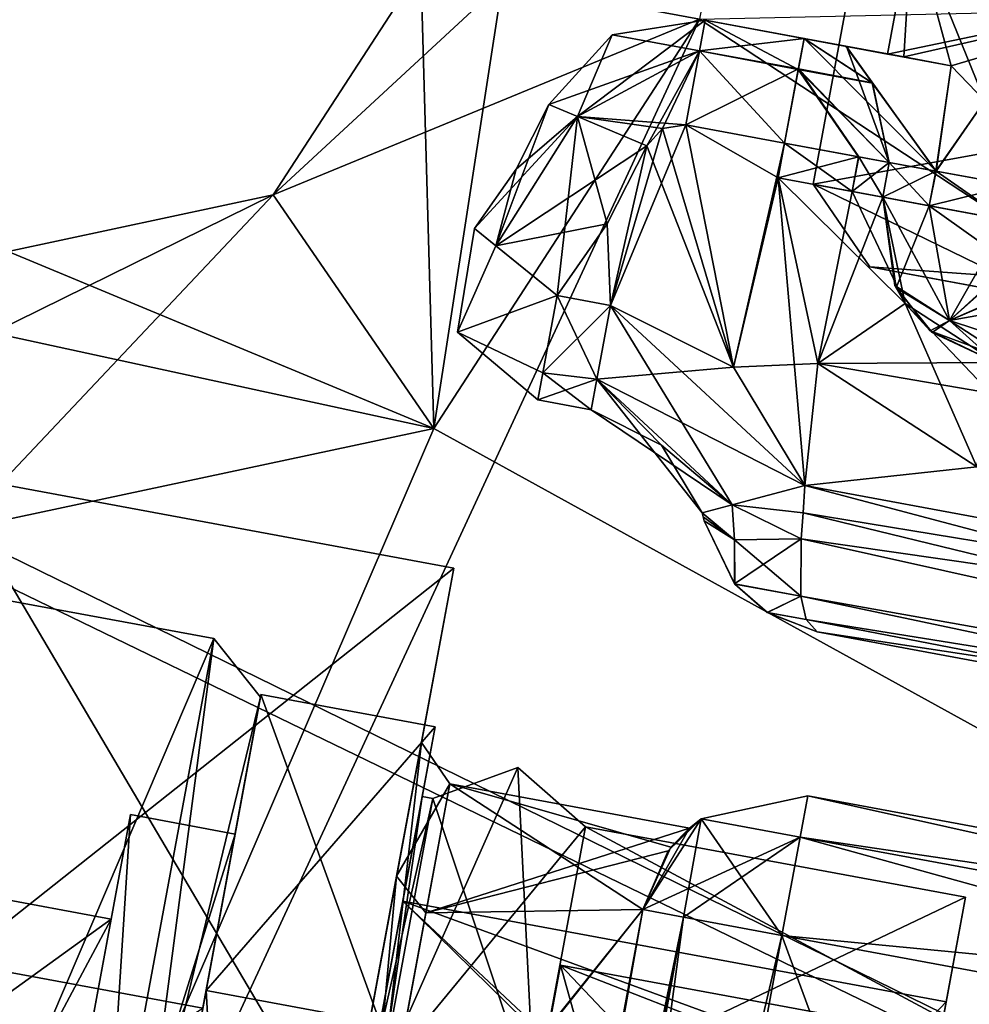
# Model space of a CAD drawing. Units: inches. Extents: x 243 to 586, y -941 to -333.
# Drawn here: x 351 to 365, y -414 to -400 of the extents above; entities that cross this region are included whole.
import ezdxf

# ---------------------------------------------------------------- set-up
doc = ezdxf.new("R2010")
doc.units = ezdxf.units.IN
doc.header["$MEASUREMENT"] = 0
doc.layers.add('57', color=7, linetype='Continuous')

msp = doc.modelspace()

# ---------------------------------------------------------------- linework, layer by layer
at = {"layer": '57', "linetype": 'Continuous'}
for points in [[(361.683, -395.059, 466.663), (360.772, -399.975, 466.663), (434.779, -448.58, 466.663), (361.683, -395.059, 466.663)], [(385.281, -399.431, 466.663), (361.683, -395.059, 466.663), (387.404, -409.756, 466.663), (385.281, -399.431, 466.663)], [(387.404, -409.756, 466.663), (361.683, -395.059, 466.663), (391.184, -413.566, 466.663), (387.404, -409.756, 466.663)], [(391.184, -413.566, 466.663), (361.683, -395.059, 466.663), (434.779, -448.58, 466.663), (391.184, -413.566, 466.663)], [(364.232, -397.769, 446.663), (363.067, -398.57, 446.663), (372.899, -400.392, 456.663), (364.232, -397.769, 446.663)], [(373.082, -399.408, 455.663), (364.232, -397.769, 446.663), (372.899, -400.392, 456.663), (373.082, -399.408, 455.663)], [(362.374, -402.306, 446.663), (372.207, -404.128, 456.663), (363.067, -398.57, 446.663), (362.374, -402.306, 446.663)], [(362.374, -402.306, 446.663), (363.067, -398.57, 446.663), (372.899, -400.392, 436.663), (362.374, -402.306, 446.663)], [(363.067, -398.57, 446.663), (372.207, -404.128, 456.663), (372.899, -400.392, 456.663), (363.067, -398.57, 446.663)], [(363.067, -398.57, 446.663), (373.082, -399.408, 437.663), (372.899, -400.392, 436.663), (363.067, -398.57, 446.663)], [(363.773, -398.599, 446.663), (368.334, -399.444, 454.711), (363.427, -400.467, 446.663), (363.773, -398.599, 446.663)], [(363.773, -398.599, 446.663), (363.427, -400.467, 446.663), (363.654, -400.509, 444.603), (363.773, -398.599, 446.663)], [(364.324, -400.633, 442.645), (363.773, -398.599, 446.663), (363.654, -400.509, 444.603), (364.324, -400.633, 442.645)], [(364.798, -401.127, 441.647), (363.773, -398.599, 446.663), (364.324, -400.633, 442.645), (364.798, -401.127, 441.647)], [(363.773, -398.599, 446.663), (364.798, -401.127, 441.647), (368.344, -399.446, 438.61), (363.773, -398.599, 446.663)], [(356.839, -399.247, 462.663), (356.839, -399.247, 430.663), (354.755, -402.456, 430.663), (356.839, -399.247, 462.663)], [(356.839, -399.247, 462.663), (354.755, -402.456, 430.663), (354.755, -402.456, 462.663), (356.839, -399.247, 462.663)], [(354.755, -402.456, 430.663), (356.839, -399.247, 430.663), (357.021, -405.752, 426.663), (354.755, -402.456, 430.663)], [(356.839, -399.247, 462.663), (354.755, -402.456, 462.663), (357.991, -399.46, 465.491), (356.839, -399.247, 462.663)], [(357.021, -405.752, 426.663), (356.839, -399.247, 430.663), (357.991, -399.46, 427.835), (357.021, -405.752, 426.663)], [(342.978, -438.376, 426.663), (385.281, -399.431, 426.663), (387.511, -409.914, 426.663), (342.978, -438.376, 426.663)], [(385.281, -399.431, 426.663), (342.978, -438.376, 426.663), (360.772, -399.975, 426.663), (385.281, -399.431, 426.663)], [(354.755, -402.456, 462.663), (360.772, -399.975, 466.663), (357.991, -399.46, 465.491), (354.755, -402.456, 462.663)], [(360.772, -399.975, 426.663), (357.021, -405.752, 426.663), (357.991, -399.46, 427.835), (360.772, -399.975, 426.663)], [(363.427, -400.467, 446.663), (368.334, -399.444, 454.711), (363.654, -400.509, 448.723), (363.427, -400.467, 446.663)], [(368.334, -399.444, 454.711), (364.324, -400.633, 450.681), (363.654, -400.509, 448.723), (368.334, -399.444, 454.711)], [(364.799, -401.128, 451.679), (364.324, -400.633, 450.681), (368.334, -399.444, 454.711), (364.799, -401.128, 451.679)], [(360.772, -399.975, 426.663), (342.978, -438.376, 426.663), (357.021, -405.752, 426.663), (360.772, -399.975, 426.663)], [(354.755, -402.456, 462.663), (357.021, -405.752, 466.663), (360.772, -399.975, 466.663), (354.755, -402.456, 462.663)], [(360.772, -399.975, 466.663), (357.021, -405.752, 466.663), (434.779, -448.58, 466.663), (360.772, -399.975, 466.663)], [(360.853, -399.99, 430.363), (359.541, -400.196, 430.363), (359.051, -401.349, 429.302), (360.853, -399.99, 430.363)], [(360.853, -399.99, 430.363), (359.051, -401.349, 429.302), (360.773, -400.422, 429.302), (360.853, -399.99, 430.363)], [(360.853, -399.99, 430.363), (360.853, -399.99, 462.963), (359.541, -400.196, 462.963), (360.853, -399.99, 430.363)], [(359.541, -400.196, 430.363), (360.853, -399.99, 430.363), (359.541, -400.196, 462.963), (359.541, -400.196, 430.363)], [(359.541, -400.196, 462.963), (360.853, -399.99, 462.963), (360.773, -400.422, 464.024), (359.541, -400.196, 462.963)], [(360.773, -400.422, 464.024), (360.853, -399.99, 462.963), (362.166, -400.685, 464.028), (360.773, -400.422, 464.024)], [(362.247, -400.249, 430.363), (360.853, -399.99, 430.363), (360.773, -400.422, 429.302), (362.247, -400.249, 430.363)], [(360.853, -399.99, 430.363), (362.247, -400.249, 430.363), (362.247, -400.249, 440.175), (360.853, -399.99, 430.363)], [(360.853, -399.99, 462.963), (360.853, -399.99, 430.363), (362.247, -400.249, 462.963), (360.853, -399.99, 462.963)], [(362.247, -400.249, 462.963), (360.853, -399.99, 430.363), (362.247, -400.249, 453.151), (362.247, -400.249, 462.963)], [(362.247, -400.249, 453.151), (360.853, -399.99, 430.363), (362.845, -400.359, 451.517), (362.247, -400.249, 453.151)], [(362.845, -400.359, 451.517), (360.853, -399.99, 430.363), (362.247, -400.249, 440.175), (362.845, -400.359, 451.517)], [(360.853, -399.99, 462.963), (362.247, -400.249, 462.963), (362.166, -400.685, 464.028), (360.853, -399.99, 462.963)], [(358.647, -401.178, 462.963), (358.647, -401.178, 430.363), (359.541, -400.196, 430.363), (358.647, -401.178, 462.963)], [(358.647, -401.178, 462.963), (359.541, -400.196, 430.363), (359.541, -400.196, 462.963), (358.647, -401.178, 462.963)], [(358.647, -401.178, 462.963), (359.541, -400.196, 462.963), (360.773, -400.422, 464.024), (358.647, -401.178, 462.963)], [(359.541, -400.196, 430.363), (358.647, -401.178, 430.363), (359.051, -401.349, 429.302), (359.541, -400.196, 430.363)], [(362.247, -400.249, 430.363), (360.773, -400.422, 429.302), (362.168, -400.676, 429.307), (362.247, -400.249, 430.363)], [(362.166, -400.685, 464.028), (362.247, -400.249, 462.963), (363.213, -400.879, 462.963), (362.166, -400.685, 464.028)], [(363.21, -400.874, 430.363), (362.247, -400.249, 430.363), (362.168, -400.676, 429.307), (363.21, -400.874, 430.363)], [(363.427, -400.467, 446.663), (363.654, -400.509, 448.723), (362.247, -400.249, 440.175), (363.427, -400.467, 446.663)], [(363.654, -400.509, 444.603), (363.427, -400.467, 446.663), (362.247, -400.249, 440.175), (363.654, -400.509, 444.603)], [(363.654, -400.509, 448.723), (362.845, -400.359, 451.517), (362.247, -400.249, 440.175), (363.654, -400.509, 448.723)], [(362.837, -400.358, 441.8), (363.654, -400.509, 444.603), (362.247, -400.249, 440.175), (362.837, -400.358, 441.8)], [(362.247, -400.249, 453.151), (362.845, -400.359, 451.517), (363.21, -400.874, 453.151), (362.247, -400.249, 453.151)], [(362.247, -400.249, 462.963), (362.247, -400.249, 453.151), (363.21, -400.874, 453.151), (362.247, -400.249, 462.963)], [(363.213, -400.879, 462.963), (362.247, -400.249, 462.963), (363.21, -400.874, 453.151), (363.213, -400.879, 462.963)], [(362.247, -400.249, 440.175), (362.247, -400.249, 430.363), (363.21, -400.874, 430.363), (362.247, -400.249, 440.175)], [(362.247, -400.249, 440.175), (363.21, -400.874, 430.363), (363.21, -400.874, 440.175), (362.247, -400.249, 440.175)], [(362.837, -400.358, 441.8), (362.247, -400.249, 440.175), (364.111, -402.119, 441.121), (362.837, -400.358, 441.8)], [(364.111, -402.119, 441.121), (362.247, -400.249, 440.175), (363.21, -400.874, 440.175), (364.111, -402.119, 441.121)], [(359.051, -401.349, 464.024), (358.647, -401.178, 462.963), (360.773, -400.422, 464.024), (359.051, -401.349, 464.024)], [(360.58, -401.465, 464.463), (359.051, -401.349, 464.024), (360.773, -400.422, 464.024), (360.58, -401.465, 464.463)], [(359.051, -401.349, 429.302), (360.028, -401.762, 428.863), (360.773, -400.422, 429.302), (359.051, -401.349, 429.302)], [(360.028, -401.762, 428.863), (360.252, -401.517, 428.863), (360.773, -400.422, 429.302), (360.028, -401.762, 428.863)], [(360.252, -401.517, 428.863), (360.58, -401.465, 428.863), (360.773, -400.422, 429.302), (360.252, -401.517, 428.863)], [(361.974, -401.723, 464.463), (360.58, -401.465, 464.463), (360.773, -400.422, 464.024), (361.974, -401.723, 464.463)], [(360.773, -400.422, 429.302), (360.58, -401.465, 428.863), (362.168, -400.676, 429.307), (360.773, -400.422, 429.302)], [(361.974, -401.723, 464.463), (360.773, -400.422, 464.024), (362.166, -400.685, 464.028), (361.974, -401.723, 464.463)], [(372.207, -404.128, 436.663), (362.374, -402.306, 446.663), (372.899, -400.392, 436.663), (372.207, -404.128, 436.663)], [(364.324, -400.633, 442.645), (363.654, -400.509, 444.603), (362.837, -400.358, 441.8), (364.324, -400.633, 442.645)], [(364.324, -400.633, 442.645), (362.837, -400.358, 441.8), (364.111, -402.119, 441.121), (364.324, -400.633, 442.645)], [(363.654, -400.509, 448.723), (364.324, -400.633, 450.681), (362.845, -400.359, 451.517), (363.654, -400.509, 448.723)], [(362.845, -400.359, 451.517), (364.324, -400.633, 450.681), (364.107, -402.119, 452.207), (362.845, -400.359, 451.517)], [(363.449, -401.997, 453.151), (362.845, -400.359, 451.517), (364.107, -402.119, 452.207), (363.449, -401.997, 453.151)], [(362.845, -400.359, 451.517), (363.449, -401.997, 453.151), (363.21, -400.874, 453.151), (362.845, -400.359, 451.517)], [(360.58, -401.465, 428.863), (361.974, -401.723, 428.863), (362.168, -400.676, 429.307), (360.58, -401.465, 428.863)], [(362.168, -400.676, 429.307), (361.974, -401.723, 428.863), (363.021, -401.917, 429.307), (362.168, -400.676, 429.307)], [(363.017, -401.917, 464.024), (361.974, -401.723, 464.463), (362.166, -400.685, 464.028), (363.017, -401.917, 464.024)], [(363.449, -401.997, 462.963), (363.017, -401.917, 464.024), (362.166, -400.685, 464.028), (363.449, -401.997, 462.963)], [(363.449, -401.997, 462.963), (362.166, -400.685, 464.028), (363.213, -400.879, 462.963), (363.449, -401.997, 462.963)], [(363.449, -401.997, 430.363), (363.21, -400.874, 430.363), (362.168, -400.676, 429.307), (363.449, -401.997, 430.363)], [(363.449, -401.997, 430.363), (362.168, -400.676, 429.307), (363.021, -401.917, 429.307), (363.449, -401.997, 430.363)], [(364.324, -400.633, 450.681), (364.799, -401.128, 451.679), (364.107, -402.119, 452.207), (364.324, -400.633, 450.681)], [(364.798, -401.127, 441.647), (364.324, -400.633, 442.645), (364.111, -402.119, 441.121), (364.798, -401.127, 441.647)], [(363.449, -401.997, 453.151), (363.213, -400.879, 462.963), (363.21, -400.874, 453.151), (363.449, -401.997, 453.151)], [(363.449, -401.997, 430.363), (363.449, -401.997, 440.175), (363.21, -400.874, 440.175), (363.449, -401.997, 430.363)], [(363.21, -400.874, 430.363), (363.449, -401.997, 430.363), (363.21, -400.874, 440.175), (363.21, -400.874, 430.363)], [(363.449, -401.997, 440.175), (364.111, -402.119, 441.121), (363.21, -400.874, 440.175), (363.449, -401.997, 440.175)], [(363.449, -401.997, 453.151), (363.449, -401.997, 462.963), (363.213, -400.879, 462.963), (363.449, -401.997, 453.151)], [(364.799, -401.128, 451.679), (365.196, -402.32, 452.521), (364.107, -402.119, 452.207), (364.799, -401.128, 451.679)], [(365.196, -402.32, 440.805), (364.798, -401.127, 441.647), (364.111, -402.119, 441.121), (365.196, -402.32, 440.805)], [(358.647, -401.178, 430.363), (358.183, -402.091, 430.363), (357.898, -403.175, 429.356), (358.647, -401.178, 430.363)], [(358.647, -401.178, 430.363), (357.898, -403.175, 429.356), (359.051, -401.349, 429.302), (358.647, -401.178, 430.363)], [(358.183, -402.091, 430.363), (358.647, -401.178, 430.363), (358.183, -402.091, 462.963), (358.183, -402.091, 430.363)], [(358.183, -402.091, 462.963), (358.647, -401.178, 430.363), (358.647, -401.178, 462.963), (358.183, -402.091, 462.963)], [(358.183, -402.091, 462.963), (358.647, -401.178, 462.963), (359.051, -401.349, 464.024), (358.183, -402.091, 462.963)], [(357.596, -402.93, 462.963), (358.183, -402.091, 462.963), (359.051, -401.349, 464.024), (357.596, -402.93, 462.963)], [(357.898, -403.175, 463.97), (357.596, -402.93, 462.963), (359.051, -401.349, 464.024), (357.898, -403.175, 463.97)], [(360.028, -401.762, 464.463), (357.898, -403.175, 463.97), (359.051, -401.349, 464.024), (360.028, -401.762, 464.463)], [(357.898, -403.175, 429.356), (358.761, -403.874, 428.863), (359.051, -401.349, 429.302), (357.898, -403.175, 429.356)], [(358.761, -403.874, 428.863), (359.469, -402.863, 428.863), (359.051, -401.349, 429.302), (358.761, -403.874, 428.863)], [(360.58, -401.465, 464.463), (360.252, -401.517, 464.463), (359.051, -401.349, 464.024), (360.58, -401.465, 464.463)], [(360.252, -401.517, 464.463), (360.028, -401.762, 464.463), (359.051, -401.349, 464.024), (360.252, -401.517, 464.463)], [(359.469, -402.863, 428.863), (360.028, -401.762, 428.863), (359.051, -401.349, 429.302), (359.469, -402.863, 428.863)], [(360.252, -401.517, 464.463), (360.58, -401.465, 464.463), (359.515, -404.014, 464.463), (360.252, -401.517, 464.463)], [(359.515, -404.014, 464.463), (360.58, -401.465, 464.463), (361.253, -404.884, 464.463), (359.515, -404.014, 464.463)], [(360.028, -401.762, 464.463), (360.252, -401.517, 464.463), (359.515, -404.014, 464.463), (360.028, -401.762, 464.463)], [(360.028, -401.762, 428.863), (361.253, -404.885, 428.863), (360.252, -401.517, 428.863), (360.028, -401.762, 428.863)], [(360.252, -401.517, 428.863), (361.253, -404.885, 428.863), (360.58, -401.465, 428.863), (360.252, -401.517, 428.863)], [(360.58, -401.465, 428.863), (361.253, -404.885, 428.863), (361.883, -402.215, 428.863), (360.58, -401.465, 428.863)], [(361.974, -401.723, 428.863), (360.58, -401.465, 428.863), (361.883, -402.215, 428.863), (361.974, -401.723, 428.863)], [(360.58, -401.465, 464.463), (361.974, -401.723, 464.463), (361.253, -404.884, 464.463), (360.58, -401.465, 464.463)], [(360.028, -401.762, 464.463), (359.469, -402.863, 464.463), (357.898, -403.175, 463.97), (360.028, -401.762, 464.463)], [(359.469, -402.863, 428.863), (359.515, -404.014, 428.863), (360.028, -401.762, 428.863), (359.469, -402.863, 428.863)], [(359.469, -402.863, 464.463), (360.028, -401.762, 464.463), (359.515, -404.014, 464.463), (359.469, -402.863, 464.463)], [(359.515, -404.014, 428.863), (361.253, -404.885, 428.863), (360.028, -401.762, 428.863), (359.515, -404.014, 428.863)], [(361.974, -401.723, 464.463), (361.883, -402.215, 464.463), (361.253, -404.884, 464.463), (361.974, -401.723, 464.463)], [(361.883, -402.215, 464.463), (361.974, -401.723, 464.463), (363.017, -401.917, 464.024), (361.883, -402.215, 464.463)], [(361.974, -401.723, 428.863), (361.883, -402.215, 428.863), (362.926, -402.408, 429.302), (361.974, -401.723, 428.863)], [(363.021, -401.917, 429.307), (361.974, -401.723, 428.863), (362.926, -402.408, 429.302), (363.021, -401.917, 429.307)], [(362.926, -402.408, 464.024), (361.883, -402.215, 464.463), (363.017, -401.917, 464.024), (362.926, -402.408, 464.024)], [(363.449, -401.997, 462.963), (362.926, -402.408, 464.024), (363.017, -401.917, 464.024), (363.449, -401.997, 462.963)], [(363.358, -402.488, 430.363), (363.021, -401.917, 429.307), (362.926, -402.408, 429.302), (363.358, -402.488, 430.363)], [(363.358, -402.488, 430.363), (363.449, -401.997, 430.363), (363.021, -401.917, 429.307), (363.358, -402.488, 430.363)], [(357.596, -402.93, 430.363), (358.183, -402.091, 430.363), (357.596, -402.93, 462.963), (357.596, -402.93, 430.363)], [(357.596, -402.93, 462.963), (358.183, -402.091, 430.363), (358.183, -402.091, 462.963), (357.596, -402.93, 462.963)], [(358.183, -402.091, 430.363), (357.596, -402.93, 430.363), (357.898, -403.175, 429.356), (358.183, -402.091, 430.363)], [(363.449, -401.997, 462.963), (363.358, -402.488, 462.963), (362.926, -402.408, 464.024), (363.449, -401.997, 462.963)], [(363.449, -401.997, 462.963), (363.449, -401.997, 453.151), (363.358, -402.488, 462.963), (363.449, -401.997, 462.963)], [(363.358, -402.488, 462.963), (363.449, -401.997, 453.151), (363.358, -402.488, 453.151), (363.358, -402.488, 462.963)], [(363.449, -401.997, 430.363), (363.358, -402.488, 430.363), (363.358, -402.488, 440.175), (363.449, -401.997, 430.363)], [(363.449, -401.997, 440.175), (363.449, -401.997, 430.363), (363.358, -402.488, 440.175), (363.449, -401.997, 440.175)], [(363.358, -402.488, 453.151), (363.449, -401.997, 453.151), (364.107, -402.119, 452.207), (363.358, -402.488, 453.151)], [(363.449, -401.997, 440.175), (363.358, -402.488, 440.175), (364.012, -402.61, 441.118), (363.449, -401.997, 440.175)], [(363.449, -401.997, 440.175), (364.012, -402.61, 441.118), (364.111, -402.119, 441.121), (363.449, -401.997, 440.175)], [(361.253, -404.885, 428.863), (362.26, -406.557, 428.863), (361.883, -402.215, 428.863), (361.253, -404.885, 428.863)], [(361.883, -402.215, 464.463), (362.44, -404.835, 464.463), (361.253, -404.884, 464.463), (361.883, -402.215, 464.463)], [(361.883, -402.215, 428.863), (362.26, -406.557, 428.863), (362.44, -404.835, 428.863), (361.883, -402.215, 428.863)], [(362.44, -404.835, 464.463), (361.883, -402.215, 464.463), (363.676, -403.986, 462.963), (362.44, -404.835, 464.463)], [(363.676, -403.986, 462.963), (361.883, -402.215, 464.463), (362.926, -402.408, 464.024), (363.676, -403.986, 462.963)], [(361.883, -402.215, 428.863), (362.44, -404.835, 428.863), (362.926, -402.408, 429.302), (361.883, -402.215, 428.863)], [(363.358, -402.488, 453.151), (364.107, -402.119, 452.207), (364.012, -402.61, 452.208), (363.358, -402.488, 453.151)], [(364.107, -402.119, 452.207), (365.196, -402.32, 452.521), (364.012, -402.61, 452.208), (364.107, -402.119, 452.207)], [(364.012, -402.61, 441.118), (365.105, -402.812, 440.805), (364.111, -402.119, 441.121), (364.012, -402.61, 441.118)], [(365.105, -402.812, 440.805), (365.196, -402.32, 440.805), (364.111, -402.119, 441.121), (365.105, -402.812, 440.805)], [(372.207, -404.128, 456.663), (362.374, -402.306, 446.663), (365.761, -403.951, 453.021), (372.207, -404.128, 456.663)], [(362.374, -402.306, 446.663), (363.175, -403.472, 446.663), (365.761, -403.951, 453.021), (362.374, -402.306, 446.663)], [(363.175, -403.472, 446.663), (362.374, -402.306, 446.663), (372.207, -404.128, 436.663), (363.175, -403.472, 446.663)], [(365.196, -402.32, 452.521), (365.105, -402.812, 452.521), (364.012, -402.61, 452.208), (365.196, -402.32, 452.521)], [(354.755, -402.456, 430.663), (357.021, -405.752, 426.663), (350.283, -407.185, 426.663), (354.755, -402.456, 430.663)], [(354.755, -402.456, 430.663), (350.283, -407.185, 426.663), (350.798, -404.404, 427.835), (354.755, -402.456, 430.663)], [(351.012, -403.252, 430.663), (354.755, -402.456, 430.663), (350.798, -404.404, 427.835), (351.012, -403.252, 430.663)], [(351.012, -403.252, 430.663), (351.012, -403.252, 462.663), (354.755, -402.456, 462.663), (351.012, -403.252, 430.663)], [(354.755, -402.456, 430.663), (351.012, -403.252, 430.663), (354.755, -402.456, 462.663), (354.755, -402.456, 430.663)], [(354.755, -402.456, 462.663), (351.012, -403.252, 462.663), (357.021, -405.752, 466.663), (354.755, -402.456, 462.663)], [(362.44, -404.835, 428.863), (363.358, -402.488, 430.363), (362.926, -402.408, 429.302), (362.44, -404.835, 428.863)], [(363.358, -402.488, 430.363), (362.44, -404.835, 428.863), (363.676, -403.986, 430.363), (363.358, -402.488, 430.363)], [(363.358, -402.488, 462.963), (363.676, -403.986, 462.963), (362.926, -402.408, 464.024), (363.358, -402.488, 462.963)], [(363.358, -402.488, 440.175), (363.358, -402.488, 430.363), (363.676, -403.986, 430.363), (363.358, -402.488, 440.175)], [(363.358, -402.488, 440.175), (363.676, -403.986, 430.363), (363.547, -403.769, 439.925), (363.358, -402.488, 440.175)], [(363.358, -402.488, 462.963), (363.358, -402.488, 453.151), (363.53, -403.736, 453.388), (363.358, -402.488, 462.963)], [(363.676, -403.986, 462.963), (363.358, -402.488, 462.963), (363.53, -403.736, 453.388), (363.676, -403.986, 462.963)], [(363.53, -403.736, 453.388), (363.358, -402.488, 453.151), (364.299, -404.228, 452.939), (363.53, -403.736, 453.388)], [(363.358, -402.488, 453.151), (364.012, -402.61, 452.208), (364.299, -404.228, 452.939), (363.358, -402.488, 453.151)], [(363.358, -402.488, 440.175), (363.547, -403.769, 439.925), (364.012, -402.61, 441.118), (363.358, -402.488, 440.175)], [(363.547, -403.769, 439.925), (364.299, -404.228, 440.387), (364.012, -402.61, 441.118), (363.547, -403.769, 439.925)], [(365.105, -402.812, 452.521), (365.172, -403.433, 452.735), (364.012, -402.61, 452.208), (365.105, -402.812, 452.521)], [(364.012, -402.61, 452.208), (365.172, -403.433, 452.735), (364.299, -404.228, 452.939), (364.012, -402.61, 452.208)], [(364.299, -404.228, 440.387), (365.105, -402.812, 440.805), (364.012, -402.61, 441.118), (364.299, -404.228, 440.387)], [(357.596, -402.93, 430.363), (357.596, -402.93, 462.963), (357.354, -404.393, 462.963), (357.596, -402.93, 430.363)], [(357.354, -404.393, 430.363), (357.596, -402.93, 430.363), (357.354, -404.393, 462.963), (357.354, -404.393, 430.363)], [(357.596, -402.93, 462.963), (358.761, -403.874, 464.463), (357.354, -404.393, 462.963), (357.596, -402.93, 462.963)], [(357.596, -402.93, 430.363), (357.354, -404.393, 430.363), (357.898, -403.175, 429.356), (357.596, -402.93, 430.363)], [(358.761, -403.874, 464.463), (357.596, -402.93, 462.963), (357.898, -403.175, 463.97), (358.761, -403.874, 464.463)], [(359.469, -402.863, 464.463), (358.761, -403.874, 464.463), (357.898, -403.175, 463.97), (359.469, -402.863, 464.463)], [(358.761, -403.874, 428.863), (359.515, -404.014, 428.863), (359.469, -402.863, 428.863), (358.761, -403.874, 428.863)], [(358.761, -403.874, 464.463), (359.469, -402.863, 464.463), (359.515, -404.014, 464.463), (358.761, -403.874, 464.463)], [(365.179, -403.449, 440.579), (365.105, -402.812, 440.805), (364.299, -404.228, 440.387), (365.179, -403.449, 440.579)], [(357.354, -404.393, 430.363), (358.761, -403.874, 428.863), (357.898, -403.175, 429.356), (357.354, -404.393, 430.363)], [(357.021, -405.752, 466.663), (351.012, -403.252, 462.663), (350.798, -404.404, 465.491), (357.021, -405.752, 466.663)], [(365.761, -403.951, 453.021), (363.175, -403.472, 446.663), (365.156, -403.839, 446.663), (365.761, -403.951, 453.021)], [(363.175, -403.472, 446.663), (365.761, -403.951, 440.305), (365.156, -403.839, 446.663), (363.175, -403.472, 446.663)], [(365.761, -403.951, 440.305), (363.175, -403.472, 446.663), (372.207, -404.128, 436.663), (365.761, -403.951, 440.305)], [(365.172, -403.433, 452.735), (365.391, -403.746, 453.038), (364.299, -404.228, 452.939), (365.172, -403.433, 452.735)], [(365.404, -403.758, 440.273), (365.179, -403.449, 440.579), (364.299, -404.228, 440.387), (365.404, -403.758, 440.273)], [(364.026, -404.374, 453.723), (363.676, -403.986, 462.963), (363.53, -403.736, 453.388), (364.026, -404.374, 453.723)], [(364.026, -404.374, 453.723), (363.53, -403.736, 453.388), (364.299, -404.228, 452.939), (364.026, -404.374, 453.723)], [(363.547, -403.769, 439.925), (363.676, -403.986, 430.363), (364.055, -404.398, 439.585), (363.547, -403.769, 439.925)], [(363.547, -403.769, 439.925), (364.055, -404.398, 439.585), (364.299, -404.228, 440.387), (363.547, -403.769, 439.925)], [(365.391, -403.746, 453.038), (365.81, -403.96, 453.485), (364.299, -404.228, 452.939), (365.391, -403.746, 453.038)], [(365.194, -404.804, 439.352), (365.404, -403.758, 440.273), (364.299, -404.228, 440.387), (365.194, -404.804, 439.352)], [(357.354, -404.393, 462.963), (358.761, -403.874, 464.463), (358.559, -404.967, 463.971), (357.354, -404.393, 462.963)], [(358.488, -405.349, 430.363), (358.761, -403.874, 428.863), (357.354, -404.393, 430.363), (358.488, -405.349, 430.363)], [(358.761, -403.874, 428.863), (358.488, -405.349, 430.363), (358.559, -404.967, 429.355), (358.761, -403.874, 428.863)], [(358.761, -403.874, 464.463), (359.322, -405.057, 464.024), (358.559, -404.967, 463.971), (358.761, -403.874, 464.463)], [(359.515, -404.014, 428.863), (358.761, -403.874, 428.863), (358.559, -404.967, 429.355), (359.515, -404.014, 428.863)], [(358.761, -403.874, 464.463), (359.515, -404.014, 464.463), (359.322, -405.057, 464.024), (358.761, -403.874, 464.463)], [(359.322, -405.057, 429.302), (359.515, -404.014, 428.863), (358.559, -404.967, 429.355), (359.322, -405.057, 429.302)], [(359.515, -404.014, 464.463), (361.235, -406.829, 464.024), (359.322, -405.057, 464.024), (359.515, -404.014, 464.463)], [(361.253, -404.885, 428.863), (359.515, -404.014, 428.863), (359.322, -405.057, 429.302), (361.253, -404.885, 428.863)], [(359.515, -404.014, 464.463), (361.253, -404.884, 464.463), (362.26, -406.557, 464.463), (359.515, -404.014, 464.463)], [(359.515, -404.014, 464.463), (362.26, -406.557, 464.463), (361.235, -406.829, 464.024), (359.515, -404.014, 464.463)], [(364.96, -404.819, 462.963), (362.44, -404.835, 464.463), (363.676, -403.986, 462.963), (364.96, -404.819, 462.963)], [(362.44, -404.835, 428.863), (364.687, -406.294, 428.863), (363.676, -403.986, 430.363), (362.44, -404.835, 428.863)], [(363.676, -403.986, 430.363), (364.96, -404.819, 430.363), (364.055, -404.398, 439.585), (363.676, -403.986, 430.363)], [(364.96, -404.819, 454.219), (364.96, -404.819, 462.963), (363.676, -403.986, 462.963), (364.96, -404.819, 454.219)], [(364.96, -404.819, 454.219), (363.676, -403.986, 462.963), (364.026, -404.374, 453.723), (364.96, -404.819, 454.219)], [(364.96, -404.819, 430.363), (363.676, -403.986, 430.363), (364.88, -405.251, 429.302), (364.96, -404.819, 430.363)], [(363.676, -403.986, 430.363), (364.687, -406.294, 428.863), (364.88, -405.251, 429.302), (363.676, -403.986, 430.363)], [(364.299, -404.228, 452.939), (365.81, -403.96, 453.485), (365.486, -404.619, 453.7), (364.299, -404.228, 452.939)], [(364.026, -404.374, 453.723), (364.299, -404.228, 452.939), (365.194, -404.804, 453.974), (364.026, -404.374, 453.723)], [(364.055, -404.398, 439.585), (364.96, -404.819, 439.107), (364.299, -404.228, 440.387), (364.055, -404.398, 439.585)], [(365.194, -404.804, 453.974), (364.299, -404.228, 452.939), (365.486, -404.619, 453.7), (365.194, -404.804, 453.974)], [(364.96, -404.819, 439.107), (365.194, -404.804, 439.352), (364.299, -404.228, 440.387), (364.96, -404.819, 439.107)], [(350.283, -407.185, 466.663), (357.021, -405.752, 466.663), (350.798, -404.404, 465.491), (350.283, -407.185, 466.663)], [(358.488, -405.349, 462.963), (358.488, -405.349, 430.363), (357.354, -404.393, 430.363), (358.488, -405.349, 462.963)], [(358.488, -405.349, 462.963), (357.354, -404.393, 430.363), (357.354, -404.393, 462.963), (358.488, -405.349, 462.963)], [(358.488, -405.349, 462.963), (357.354, -404.393, 462.963), (358.559, -404.967, 463.971), (358.488, -405.349, 462.963)], [(364.96, -404.819, 454.219), (364.026, -404.374, 453.723), (365.194, -404.804, 453.974), (364.96, -404.819, 454.219)], [(364.96, -404.819, 430.363), (364.96, -404.819, 439.107), (364.055, -404.398, 439.585), (364.96, -404.819, 430.363)], [(362.26, -406.557, 428.863), (361.253, -404.885, 428.863), (359.322, -405.057, 429.302), (362.26, -406.557, 428.863)], [(361.253, -404.884, 464.463), (362.44, -404.835, 464.463), (362.26, -406.557, 464.463), (361.253, -404.884, 464.463)], [(362.44, -404.835, 428.863), (362.26, -406.557, 428.863), (364.687, -406.294, 428.863), (362.44, -404.835, 428.863)], [(362.44, -404.835, 464.463), (364.687, -406.294, 464.463), (362.26, -406.557, 464.463), (362.44, -404.835, 464.463)], [(362.44, -404.835, 464.463), (364.96, -404.819, 462.963), (364.88, -405.251, 464.024), (362.44, -404.835, 464.463)], [(364.687, -406.294, 464.463), (362.44, -404.835, 464.463), (364.88, -405.251, 464.024), (364.687, -406.294, 464.463)], [(359.242, -405.489, 462.963), (358.488, -405.349, 462.963), (358.559, -404.967, 463.971), (359.242, -405.489, 462.963)], [(358.488, -405.349, 430.363), (359.322, -405.057, 429.302), (358.559, -404.967, 429.355), (358.488, -405.349, 430.363)], [(359.322, -405.057, 464.024), (359.242, -405.489, 462.963), (358.559, -404.967, 463.971), (359.322, -405.057, 464.024)], [(358.488, -405.349, 430.363), (359.242, -405.489, 430.363), (359.322, -405.057, 429.302), (358.488, -405.349, 430.363)], [(360.235, -405.986, 462.963), (359.242, -405.489, 462.963), (359.322, -405.057, 464.024), (360.235, -405.986, 462.963)], [(359.322, -405.057, 429.302), (359.242, -405.489, 430.363), (361.235, -406.829, 429.302), (359.322, -405.057, 429.302)], [(360.811, -406.942, 462.963), (360.235, -405.986, 462.963), (359.322, -405.057, 464.024), (360.811, -406.942, 462.963)], [(361.235, -406.829, 464.024), (360.811, -406.942, 462.963), (359.322, -405.057, 464.024), (361.235, -406.829, 464.024)], [(362.26, -406.557, 428.863), (359.322, -405.057, 429.302), (361.235, -406.829, 429.302), (362.26, -406.557, 428.863)], [(359.242, -405.489, 430.363), (358.488, -405.349, 430.363), (358.488, -405.349, 462.963), (359.242, -405.489, 430.363)], [(359.242, -405.489, 462.963), (359.242, -405.489, 430.363), (358.488, -405.349, 462.963), (359.242, -405.489, 462.963)], [(359.242, -405.489, 430.363), (359.242, -405.489, 462.963), (360.235, -405.986, 462.963), (359.242, -405.489, 430.363)], [(359.242, -405.489, 430.363), (360.235, -405.986, 462.963), (360.235, -405.986, 430.363), (359.242, -405.489, 430.363)], [(359.242, -405.489, 430.363), (360.235, -405.986, 430.363), (361.235, -406.829, 429.302), (359.242, -405.489, 430.363)], [(357.021, -405.752, 426.663), (342.978, -438.376, 426.663), (350.283, -407.185, 426.663), (357.021, -405.752, 426.663)], [(357.021, -405.752, 466.663), (350.283, -407.185, 466.663), (434.779, -448.58, 466.663), (357.021, -405.752, 466.663)], [(360.235, -405.986, 462.963), (360.811, -406.942, 462.963), (360.235, -405.986, 430.363), (360.235, -405.986, 462.963)], [(360.235, -405.986, 430.363), (360.811, -406.942, 462.963), (360.811, -406.942, 430.363), (360.235, -405.986, 430.363)], [(360.235, -405.986, 430.363), (360.811, -406.942, 430.363), (361.235, -406.829, 429.302), (360.235, -405.986, 430.363)], [(357.303, -407.723, 446.663), (350.125, -406.393, 446.663), (348.602, -414.613, 432.166), (357.303, -407.723, 446.663)], [(350.125, -406.393, 446.663), (355.776, -415.96, 461.169), (348.603, -414.605, 461.156), (350.125, -406.393, 446.663)], [(357.303, -407.723, 446.663), (355.776, -415.96, 461.169), (350.125, -406.393, 446.663), (357.303, -407.723, 446.663)], [(362.26, -406.557, 428.863), (380.586, -409.952, 428.863), (364.687, -406.294, 428.863), (362.26, -406.557, 428.863)], [(362.26, -406.557, 464.463), (364.687, -406.294, 464.463), (380.586, -409.952, 464.463), (362.26, -406.557, 464.463)], [(362.26, -406.557, 428.863), (361.235, -406.829, 429.302), (362.233, -406.94, 428.9), (362.26, -406.557, 428.863)], [(361.235, -406.829, 464.024), (362.26, -406.557, 464.463), (362.233, -406.94, 464.426), (361.235, -406.829, 464.024)], [(380.586, -409.952, 428.863), (362.26, -406.557, 428.863), (362.233, -406.94, 428.9), (380.586, -409.952, 428.863)], [(362.26, -406.557, 464.463), (380.329, -411.343, 463.877), (362.233, -406.94, 464.426), (362.26, -406.557, 464.463)], [(362.26, -406.557, 464.463), (380.586, -409.952, 464.463), (380.329, -411.343, 463.877), (362.26, -406.557, 464.463)], [(361.235, -406.829, 429.302), (360.811, -406.942, 430.363), (361.266, -407.321, 429.479), (361.235, -406.829, 429.302)], [(360.811, -406.942, 462.963), (361.235, -406.829, 464.024), (361.266, -407.321, 463.847), (360.811, -406.942, 462.963)], [(361.235, -406.829, 429.302), (362.205, -407.309, 429.009), (362.233, -406.94, 428.9), (361.235, -406.829, 429.302)], [(362.205, -407.309, 429.009), (361.235, -406.829, 429.302), (361.266, -407.321, 429.479), (362.205, -407.309, 429.009)], [(361.235, -406.829, 464.024), (362.233, -406.94, 464.426), (362.205, -407.309, 464.317), (361.235, -406.829, 464.024)], [(361.235, -406.829, 464.024), (362.205, -407.309, 464.317), (361.266, -407.321, 463.847), (361.235, -406.829, 464.024)], [(348.808, -406.912, 466.663), (342.978, -438.376, 466.663), (434.779, -448.58, 466.663), (348.808, -406.912, 466.663)], [(350.283, -407.185, 466.663), (348.808, -406.912, 466.663), (434.779, -448.58, 466.663), (350.283, -407.185, 466.663)], [(360.811, -406.942, 462.963), (360.825, -406.999, 462.954), (360.811, -406.942, 430.363), (360.811, -406.942, 462.963)], [(360.811, -406.942, 430.363), (360.825, -406.999, 462.954), (360.825, -406.999, 430.372), (360.811, -406.942, 430.363)], [(360.811, -406.942, 430.363), (360.825, -406.999, 430.372), (361.266, -407.321, 429.479), (360.811, -406.942, 430.363)], [(360.825, -406.999, 462.954), (360.811, -406.942, 462.963), (361.266, -407.321, 463.847), (360.825, -406.999, 462.954)], [(362.205, -407.309, 429.009), (380.586, -409.952, 428.863), (362.233, -406.94, 428.9), (362.205, -407.309, 429.009)], [(362.233, -406.94, 464.426), (380.329, -411.343, 463.877), (362.205, -407.309, 464.317), (362.233, -406.94, 464.426)], [(360.837, -407.056, 462.927), (360.837, -407.056, 430.4), (360.825, -406.999, 430.372), (360.837, -407.056, 462.927)], [(360.825, -406.999, 462.954), (360.837, -407.056, 462.927), (360.825, -406.999, 430.372), (360.825, -406.999, 462.954)], [(360.825, -406.999, 430.372), (360.837, -407.056, 430.4), (361.266, -407.321, 429.479), (360.825, -406.999, 430.372)], [(360.837, -407.056, 462.927), (360.825, -406.999, 462.954), (361.266, -407.321, 463.847), (360.837, -407.056, 462.927)], [(360.837, -407.056, 430.4), (360.837, -407.056, 462.927), (361.27, -407.947, 462.78), (360.837, -407.056, 430.4)], [(361.266, -407.943, 430.545), (360.837, -407.056, 430.4), (361.27, -407.947, 462.78), (361.266, -407.943, 430.545)], [(360.837, -407.056, 430.4), (361.266, -407.943, 430.545), (361.266, -407.321, 429.479), (360.837, -407.056, 430.4)], [(361.27, -407.947, 462.78), (360.837, -407.056, 462.927), (361.266, -407.321, 463.847), (361.27, -407.947, 462.78)], [(361.266, -407.943, 430.545), (362.203, -408.117, 429.592), (362.205, -407.309, 429.009), (361.266, -407.943, 430.545)], [(361.266, -407.943, 430.545), (362.205, -407.309, 429.009), (361.266, -407.321, 429.479), (361.266, -407.943, 430.545)], [(362.205, -407.309, 464.317), (362.204, -408.12, 463.73), (361.266, -407.321, 463.847), (362.205, -407.309, 464.317)], [(362.204, -408.12, 463.73), (361.27, -407.947, 462.78), (361.266, -407.321, 463.847), (362.204, -408.12, 463.73)], [(362.203, -408.117, 429.592), (380.329, -411.343, 429.449), (362.205, -407.309, 429.009), (362.203, -408.117, 429.592)], [(362.205, -407.309, 464.317), (380.329, -411.343, 463.877), (362.204, -408.12, 463.73), (362.205, -407.309, 464.317)], [(380.329, -411.343, 429.449), (380.586, -409.952, 428.863), (362.205, -407.309, 429.009), (380.329, -411.343, 429.449)], [(355.776, -415.96, 432.157), (357.303, -407.723, 446.663), (348.602, -414.613, 432.166), (355.776, -415.96, 432.157)], [(355.776, -415.96, 461.169), (357.303, -407.723, 446.663), (355.554, -417.158, 458.987), (355.776, -415.96, 461.169)], [(357.303, -407.723, 446.663), (356.847, -410.181, 446.663), (355.554, -417.158, 458.987), (357.303, -407.723, 446.663)], [(357.303, -407.723, 446.663), (355.776, -415.96, 432.157), (356.497, -412.07, 439.519), (357.303, -407.723, 446.663)], [(356.847, -410.181, 446.663), (357.303, -407.723, 446.663), (356.497, -412.07, 439.519), (356.847, -410.181, 446.663)], [(361.729, -408.347, 430.677), (361.266, -407.943, 430.545), (361.27, -407.947, 462.78), (361.729, -408.347, 430.677)], [(361.266, -407.943, 430.545), (361.729, -408.347, 430.677), (362.203, -408.117, 429.592), (361.266, -407.943, 430.545)], [(361.731, -408.348, 462.648), (361.729, -408.347, 430.677), (361.27, -407.947, 462.78), (361.731, -408.348, 462.648)], [(362.204, -408.12, 463.73), (361.731, -408.348, 462.648), (361.27, -407.947, 462.78), (362.204, -408.12, 463.73)], [(350.572, -408.097, 455.413), (347.811, -422.999, 464.163), (353.915, -408.717, 455.413), (350.572, -408.097, 455.413)], [(351.154, -423.619, 429.163), (350.572, -408.097, 437.913), (353.915, -408.717, 437.913), (351.154, -423.619, 429.163)], [(350.572, -408.097, 437.913), (350.572, -408.097, 455.413), (353.915, -408.717, 437.913), (350.572, -408.097, 437.913)], [(353.915, -408.717, 437.913), (350.572, -408.097, 455.413), (353.915, -408.717, 455.413), (353.915, -408.717, 437.913)], [(361.729, -408.347, 430.677), (362.276, -408.448, 430.12), (362.203, -408.117, 429.592), (361.729, -408.347, 430.677)], [(362.204, -408.12, 463.73), (362.277, -408.449, 463.203), (361.731, -408.348, 462.648), (362.204, -408.12, 463.73)], [(362.276, -408.448, 430.12), (380.329, -411.343, 429.449), (362.203, -408.117, 429.592), (362.276, -408.448, 430.12)], [(380.329, -411.343, 463.877), (380.222, -411.919, 462.463), (362.204, -408.12, 463.73), (380.329, -411.343, 463.877)], [(362.204, -408.12, 463.73), (380.222, -411.919, 462.463), (362.277, -408.449, 463.203), (362.204, -408.12, 463.73)], [(362.433, -408.622, 462.463), (362.433, -408.622, 430.863), (361.729, -408.347, 430.677), (362.433, -408.622, 462.463)], [(362.433, -408.622, 462.463), (361.729, -408.347, 430.677), (361.731, -408.348, 462.648), (362.433, -408.622, 462.463)], [(361.729, -408.347, 430.677), (362.433, -408.622, 430.863), (362.276, -408.448, 430.12), (361.729, -408.347, 430.677)], [(362.277, -408.449, 463.203), (362.433, -408.622, 462.463), (361.731, -408.348, 462.648), (362.277, -408.449, 463.203)], [(362.433, -408.622, 430.863), (380.329, -411.343, 429.449), (362.276, -408.448, 430.12), (362.433, -408.622, 430.863)], [(380.222, -411.919, 462.463), (362.433, -408.622, 462.463), (362.277, -408.449, 463.203), (380.222, -411.919, 462.463)], [(362.433, -408.622, 430.863), (362.433, -408.622, 462.463), (380.222, -411.919, 430.863), (362.433, -408.622, 430.863)], [(380.222, -411.919, 430.863), (362.433, -408.622, 462.463), (380.222, -411.919, 462.463), (380.222, -411.919, 430.863)], [(362.433, -408.622, 430.863), (380.222, -411.919, 430.863), (380.329, -411.343, 429.449), (362.433, -408.622, 430.863)], [(347.811, -422.999, 464.163), (351.154, -423.619, 464.163), (353.915, -408.717, 455.413), (347.811, -422.999, 464.163)], [(351.154, -423.619, 429.163), (353.915, -408.717, 437.913), (351.94, -423.764, 429.963), (351.154, -423.619, 429.163)], [(353.915, -408.717, 455.413), (351.154, -423.619, 464.163), (354.575, -409.544, 455.013), (353.915, -408.717, 455.413)], [(351.94, -423.764, 429.963), (353.915, -408.717, 437.913), (354.575, -409.544, 438.313), (351.94, -423.764, 429.963)], [(353.915, -408.717, 437.913), (353.915, -408.717, 455.413), (354.575, -409.544, 438.313), (353.915, -408.717, 437.913)], [(354.575, -409.544, 438.313), (353.915, -408.717, 455.413), (354.575, -409.544, 455.013), (354.575, -409.544, 438.313)], [(351.154, -423.619, 464.163), (351.94, -423.764, 463.363), (354.575, -409.544, 455.013), (351.154, -423.619, 464.163)], [(353.808, -413.683, 456.916), (354.582, -409.507, 446.663), (351.94, -423.764, 456.663), (353.808, -413.683, 456.916)], [(354.582, -409.507, 446.663), (353.762, -413.932, 446.663), (351.94, -423.764, 456.663), (354.582, -409.507, 446.663)], [(351.94, -423.764, 429.963), (354.575, -409.544, 438.313), (351.94, -423.764, 434.163), (351.94, -423.764, 429.963)], [(354.575, -409.544, 455.013), (351.94, -423.764, 463.363), (354.218, -411.474, 446.663), (354.575, -409.544, 455.013)], [(354.575, -409.544, 438.313), (354.218, -411.474, 446.663), (351.94, -423.764, 434.163), (354.575, -409.544, 438.313)], [(354.582, -409.507, 446.663), (353.808, -413.683, 436.41), (353.762, -413.932, 446.663), (354.582, -409.507, 446.663)], [(353.808, -413.683, 456.916), (357.04, -409.962, 446.663), (354.582, -409.507, 446.663), (353.808, -413.683, 456.916)], [(354.582, -409.507, 446.663), (356.266, -414.138, 436.41), (353.808, -413.683, 436.41), (354.582, -409.507, 446.663)], [(354.575, -409.544, 438.313), (354.575, -409.544, 455.013), (354.218, -411.474, 446.663), (354.575, -409.544, 438.313)], [(357.04, -409.962, 446.663), (356.266, -414.138, 436.41), (354.582, -409.507, 446.663), (357.04, -409.962, 446.663)], [(396.497, -415.748, 426.663), (342.978, -438.376, 426.663), (387.511, -409.914, 426.663), (396.497, -415.748, 426.663)], [(356.266, -414.138, 456.916), (357.04, -409.962, 446.663), (353.808, -413.683, 456.916), (356.266, -414.138, 456.916)], [(356.266, -414.138, 436.41), (357.04, -409.962, 446.663), (356.138, -414.833, 437.118), (356.266, -414.138, 436.41)], [(357.04, -409.962, 446.663), (356.858, -410.946, 446.663), (356.138, -414.833, 437.118), (357.04, -409.962, 446.663)], [(357.04, -409.962, 446.663), (356.266, -414.138, 456.916), (356.858, -410.946, 446.663), (357.04, -409.962, 446.663)], [(356.847, -410.181, 446.663), (356, -417.498, 458.556), (355.554, -417.158, 458.987), (356.847, -410.181, 446.663)], [(357.248, -410.764, 446.663), (356, -417.498, 458.556), (356.847, -410.181, 446.663), (357.248, -410.764, 446.663)], [(357.248, -410.764, 446.663), (356.847, -410.181, 446.663), (356.497, -412.07, 439.519), (357.248, -410.764, 446.663)], [(357.009, -410.974, 446.663), (356.289, -414.862, 456.209), (358.206, -410.534, 446.663), (357.009, -410.974, 446.663)], [(356.289, -414.862, 456.209), (359.165, -411.373, 446.663), (358.206, -410.534, 446.663), (356.289, -414.862, 456.209)], [(358.445, -415.261, 437.117), (357.009, -410.974, 446.663), (358.206, -410.534, 446.663), (358.445, -415.261, 437.117)], [(359.165, -411.373, 446.663), (358.445, -415.261, 437.117), (358.206, -410.534, 446.663), (359.165, -411.373, 446.663)], [(357.248, -410.764, 446.663), (359.97, -412.539, 452.391), (356, -417.498, 458.556), (357.248, -410.764, 446.663)], [(357.248, -410.764, 446.663), (356.497, -412.07, 439.519), (356.91, -412.585, 439.77), (357.248, -410.764, 446.663)], [(360.629, -411.39, 446.663), (357.248, -410.764, 446.663), (356.91, -412.585, 439.77), (360.629, -411.39, 446.663)], [(360.368, -411.662, 449.591), (359.97, -412.539, 452.391), (357.248, -410.764, 446.663), (360.368, -411.662, 449.591)], [(360.629, -411.39, 446.663), (360.368, -411.662, 449.591), (357.248, -410.764, 446.663), (360.629, -411.39, 446.663)], [(356.858, -410.946, 446.663), (356.266, -414.138, 456.916), (356.138, -414.833, 456.208), (356.858, -410.946, 446.663)], [(356.858, -410.946, 446.663), (356.138, -414.833, 456.208), (357.009, -410.974, 446.663), (356.858, -410.946, 446.663)], [(356.138, -414.833, 437.118), (356.858, -410.946, 446.663), (356.289, -414.862, 437.117), (356.138, -414.833, 437.118)], [(357.009, -410.974, 446.663), (356.138, -414.833, 456.208), (356.289, -414.862, 456.209), (357.009, -410.974, 446.663)], [(356.858, -410.946, 446.663), (357.009, -410.974, 446.663), (356.289, -414.862, 437.117), (356.858, -410.946, 446.663)], [(356.289, -414.862, 437.117), (357.009, -410.974, 446.663), (358.445, -415.261, 437.117), (356.289, -414.862, 437.117)], [(362.301, -410.937, 462.463), (362.193, -411.519, 463.883), (360.796, -411.26, 462.463), (362.301, -410.937, 462.463)], [(362.301, -410.937, 430.863), (362.301, -410.937, 462.463), (360.796, -411.26, 462.463), (362.301, -410.937, 430.863)], [(360.796, -411.26, 430.863), (362.301, -410.937, 430.863), (360.796, -411.26, 462.463), (360.796, -411.26, 430.863)], [(362.193, -411.519, 429.443), (362.301, -410.937, 430.863), (360.796, -411.26, 430.863), (362.193, -411.519, 429.443)], [(362.301, -410.937, 462.463), (378.123, -414.465, 463.877), (362.193, -411.519, 463.883), (362.301, -410.937, 462.463)], [(378.23, -413.889, 430.863), (362.301, -410.937, 430.863), (362.193, -411.519, 429.443), (378.23, -413.889, 430.863)], [(362.301, -410.937, 430.863), (378.23, -413.889, 430.863), (378.23, -413.889, 462.463), (362.301, -410.937, 430.863)], [(362.301, -410.937, 462.463), (362.301, -410.937, 430.863), (378.23, -413.889, 462.463), (362.301, -410.937, 462.463)], [(362.301, -410.937, 462.463), (378.23, -413.889, 462.463), (378.123, -414.465, 463.877), (362.301, -410.937, 462.463)], [(350.465, -423.491, 434.163), (354.218, -411.474, 446.663), (352.743, -411.2, 446.663), (350.465, -423.491, 434.163)], [(352.47, -412.675, 446.663), (350.465, -423.491, 435.663), (352.743, -411.2, 446.663), (352.47, -412.675, 446.663)], [(350.465, -423.491, 435.663), (350.465, -423.491, 434.163), (352.743, -411.2, 446.663), (350.465, -423.491, 435.663)], [(350.465, -423.491, 457.663), (352.47, -412.675, 446.663), (352.743, -411.2, 446.663), (350.465, -423.491, 457.663)], [(350.465, -423.491, 457.663), (352.743, -411.2, 446.663), (350.465, -423.491, 459.163), (350.465, -423.491, 457.663)], [(350.465, -423.491, 459.163), (352.743, -411.2, 446.663), (351.94, -423.764, 459.163), (350.465, -423.491, 459.163)], [(352.743, -411.2, 446.663), (354.218, -411.474, 446.663), (351.94, -423.764, 459.163), (352.743, -411.2, 446.663)], [(360.546, -412.646, 463.877), (359.97, -412.539, 462.463), (360.796, -411.26, 462.463), (360.546, -412.646, 463.877)], [(359.97, -412.539, 462.463), (360.629, -411.39, 446.663), (360.796, -411.26, 462.463), (359.97, -412.539, 462.463)], [(360.33, -411.713, 443.488), (359.97, -412.539, 440.935), (360.796, -411.26, 430.863), (360.33, -411.713, 443.488)], [(359.97, -412.539, 440.935), (359.97, -412.539, 430.863), (360.796, -411.26, 430.863), (359.97, -412.539, 440.935)], [(359.97, -412.539, 430.863), (362.193, -411.519, 429.443), (360.796, -411.26, 430.863), (359.97, -412.539, 430.863)], [(360.629, -411.39, 446.663), (360.33, -411.713, 443.488), (360.796, -411.26, 430.863), (360.629, -411.39, 446.663)], [(361.936, -412.904, 464.463), (360.546, -412.646, 463.877), (360.796, -411.26, 462.463), (361.936, -412.904, 464.463)], [(360.629, -411.39, 446.663), (360.796, -411.26, 430.863), (360.796, -411.26, 462.463), (360.629, -411.39, 446.663)], [(362.193, -411.519, 463.883), (361.936, -412.904, 464.463), (360.796, -411.26, 462.463), (362.193, -411.519, 463.883)], [(356.289, -414.862, 456.209), (358.445, -415.261, 456.209), (359.165, -411.373, 446.663), (356.289, -414.862, 456.209)], [(360.33, -411.713, 443.488), (360.629, -411.39, 446.663), (356.91, -412.585, 439.77), (360.33, -411.713, 443.488)], [(359.165, -411.373, 446.663), (358.445, -415.261, 456.209), (364.528, -412.367, 446.663), (359.165, -411.373, 446.663)], [(359.165, -411.373, 446.663), (364.211, -414.076, 440.037), (358.445, -415.261, 437.117), (359.165, -411.373, 446.663)], [(359.165, -411.373, 446.663), (364.528, -412.367, 446.663), (364.211, -414.076, 440.037), (359.165, -411.373, 446.663)], [(360.368, -411.662, 449.591), (360.629, -411.39, 446.663), (359.97, -412.539, 462.463), (360.368, -411.662, 449.591)], [(351.94, -423.764, 434.163), (354.218, -411.474, 446.663), (350.465, -423.491, 434.163), (351.94, -423.764, 434.163)], [(354.218, -411.474, 446.663), (351.94, -423.764, 463.363), (351.94, -423.764, 459.163), (354.218, -411.474, 446.663)], [(359.97, -412.539, 430.863), (360.546, -412.646, 429.449), (362.193, -411.519, 429.443), (359.97, -412.539, 430.863)], [(360.546, -412.646, 429.449), (361.936, -412.904, 428.863), (362.193, -411.519, 429.443), (360.546, -412.646, 429.449)], [(377.865, -415.855, 464.463), (361.936, -412.904, 464.463), (362.193, -411.519, 463.883), (377.865, -415.855, 464.463)], [(361.936, -412.904, 428.863), (378.123, -414.465, 429.449), (362.193, -411.519, 429.443), (361.936, -412.904, 428.863)], [(378.123, -414.465, 463.877), (377.865, -415.855, 464.463), (362.193, -411.519, 463.883), (378.123, -414.465, 463.877)], [(378.123, -414.465, 429.449), (378.23, -413.889, 430.863), (362.193, -411.519, 429.443), (378.123, -414.465, 429.449)], [(359.97, -412.539, 452.391), (360.368, -411.662, 449.591), (359.97, -412.539, 462.463), (359.97, -412.539, 452.391)], [(359.97, -412.539, 440.935), (360.33, -411.713, 443.488), (356.91, -412.585, 439.77), (359.97, -412.539, 440.935)], [(341.223, -421.779, 456.663), (353.762, -413.932, 446.663), (343.045, -411.946, 446.663), (341.223, -421.779, 456.663)], [(343.045, -411.946, 446.663), (351.94, -423.764, 436.663), (341.223, -421.779, 436.663), (343.045, -411.946, 446.663)], [(353.762, -413.932, 446.663), (351.94, -423.764, 436.663), (343.045, -411.946, 446.663), (353.762, -413.932, 446.663)], [(352.47, -412.675, 446.663), (349.028, -412.038, 446.663), (340.141, -421.578, 435.663), (352.47, -412.675, 446.663)], [(350.465, -423.491, 457.663), (349.028, -412.038, 446.663), (352.47, -412.675, 446.663), (350.465, -423.491, 457.663)], [(356.497, -412.07, 439.519), (355.776, -415.96, 432.157), (355.543, -417.222, 434.302), (356.497, -412.07, 439.519)], [(356.497, -412.07, 439.519), (355.543, -417.222, 434.302), (355.989, -417.557, 434.736), (356.497, -412.07, 439.519)], [(356.497, -412.07, 439.519), (355.989, -417.557, 434.736), (356.91, -412.585, 439.77), (356.497, -412.07, 439.519)], [(364.528, -412.367, 446.663), (358.445, -415.261, 456.209), (364.211, -414.076, 453.289), (364.528, -412.367, 446.663)], [(364.211, -414.076, 440.037), (364.528, -412.367, 446.663), (364.013, -415.143, 441.184), (364.211, -414.076, 440.037)], [(364.528, -412.367, 446.663), (364.254, -413.842, 446.663), (364.013, -415.143, 441.184), (364.528, -412.367, 446.663)], [(364.528, -412.367, 446.663), (364.211, -414.076, 453.289), (364.254, -413.842, 446.663), (364.528, -412.367, 446.663)], [(352.212, -436.019, 446.663), (354.399, -424.22, 434.663), (356.585, -412.421, 446.663), (352.212, -436.019, 446.663)], [(352.212, -436.019, 446.663), (356.585, -412.421, 446.663), (354.399, -424.22, 458.663), (352.212, -436.019, 446.663)], [(354.399, -424.22, 434.663), (364.254, -413.842, 446.663), (356.585, -412.421, 446.663), (354.399, -424.22, 434.663)], [(356.585, -412.421, 446.663), (363.411, -419.115, 456.644), (354.399, -424.22, 458.663), (356.585, -412.421, 446.663)], [(364.254, -413.842, 446.663), (364.013, -415.143, 452.142), (356.585, -412.421, 446.663), (364.254, -413.842, 446.663)], [(364.013, -415.143, 452.142), (363.343, -418.758, 456.41), (356.585, -412.421, 446.663), (364.013, -415.143, 452.142)], [(363.343, -418.758, 456.41), (363.411, -419.115, 456.644), (356.585, -412.421, 446.663), (363.343, -418.758, 456.41)], [(354.814, -440.366, 462.463), (357.159, -427.711, 460.097), (359.97, -412.539, 462.463), (354.814, -440.366, 462.463)], [(359.97, -412.539, 430.863), (358.812, -418.789, 434.362), (354.814, -440.366, 430.863), (359.97, -412.539, 430.863)], [(359.97, -412.539, 430.863), (354.814, -440.366, 430.863), (355.017, -440.497, 429.945), (359.97, -412.539, 430.863)], [(354.814, -440.366, 462.463), (359.97, -412.539, 462.463), (360.546, -412.646, 463.877), (354.814, -440.366, 462.463)], [(354.814, -440.366, 462.463), (360.546, -412.646, 463.877), (355.017, -440.497, 463.381), (354.814, -440.366, 462.463)], [(360.546, -412.646, 429.449), (359.97, -412.539, 430.863), (355.017, -440.497, 429.945), (360.546, -412.646, 429.449)], [(355.442, -440.634, 429.373), (360.546, -412.646, 429.449), (355.017, -440.497, 429.945), (355.442, -440.634, 429.373)], [(355.017, -440.497, 463.381), (360.546, -412.646, 463.877), (355.442, -440.634, 463.953), (355.017, -440.497, 463.381)], [(356.744, -440.927, 428.863), (360.546, -412.646, 429.449), (355.442, -440.634, 429.373), (356.744, -440.927, 428.863)], [(360.546, -412.646, 463.877), (361.936, -412.904, 464.463), (355.442, -440.634, 463.953), (360.546, -412.646, 463.877)], [(358.812, -418.789, 434.362), (359.97, -412.539, 440.935), (355.989, -417.557, 434.736), (358.812, -418.789, 434.362)], [(355.989, -417.557, 434.736), (359.97, -412.539, 440.935), (356.91, -412.585, 439.77), (355.989, -417.557, 434.736)], [(356, -417.498, 458.556), (359.97, -412.539, 452.391), (358.812, -418.789, 458.964), (356, -417.498, 458.556)], [(356.744, -440.927, 428.863), (361.936, -412.904, 428.863), (360.546, -412.646, 429.449), (356.744, -440.927, 428.863)], [(357.159, -427.711, 460.097), (358.812, -418.789, 458.964), (359.97, -412.539, 462.463), (357.159, -427.711, 460.097)], [(358.812, -418.789, 458.964), (359.97, -412.539, 452.391), (359.97, -412.539, 462.463), (358.812, -418.789, 458.964)], [(359.97, -412.539, 440.935), (358.812, -418.789, 434.362), (359.97, -412.539, 430.863), (359.97, -412.539, 440.935)], [(347.024, -422.853, 435.663), (352.47, -412.675, 446.663), (340.141, -421.578, 435.663), (347.024, -422.853, 435.663)], [(347.024, -422.853, 435.663), (350.465, -423.491, 435.663), (352.47, -412.675, 446.663), (347.024, -422.853, 435.663)], [(361.936, -412.904, 464.463), (356.744, -440.927, 464.463), (355.442, -440.634, 463.953), (361.936, -412.904, 464.463)], [(356.744, -440.927, 428.863), (372.892, -442.698, 428.863), (361.936, -412.904, 428.863), (356.744, -440.927, 428.863)], [(377.865, -415.855, 464.463), (356.744, -440.927, 464.463), (361.936, -412.904, 464.463), (377.865, -415.855, 464.463)], [(361.936, -412.904, 428.863), (372.892, -442.698, 428.863), (377.865, -415.855, 428.863), (361.936, -412.904, 428.863)], [(361.936, -412.904, 428.863), (377.865, -415.855, 428.863), (378.123, -414.465, 429.449), (361.936, -412.904, 428.863)], [(356.71, -424.648, 435.145), (354.611, -435.973, 446.663), (358.808, -413.323, 446.663), (356.71, -424.648, 435.145)], [(358.808, -413.323, 446.663), (354.611, -435.973, 446.663), (356.71, -424.648, 458.181), (358.808, -413.323, 446.663)], [(358.808, -413.323, 446.663), (356.71, -424.648, 458.181), (364.363, -414.352, 446.663), (358.808, -413.323, 446.663)], [(362.265, -425.677, 435.145), (356.71, -424.648, 435.145), (358.808, -413.323, 446.663), (362.265, -425.677, 435.145)], [(363.613, -418.398, 437.84), (362.265, -425.677, 435.145), (358.808, -413.323, 446.663), (363.613, -418.398, 437.84)], [(363.613, -418.398, 437.84), (358.808, -413.323, 446.663), (364.166, -415.414, 441.796), (363.613, -418.398, 437.84)], [(358.808, -413.323, 446.663), (364.363, -414.352, 446.663), (364.166, -415.414, 441.796), (358.808, -413.323, 446.663)], [(350.072, -433.846, 456.916), (351.94, -423.764, 461.163), (353.808, -413.683, 456.916), (350.072, -433.846, 456.916)], [(350.072, -433.846, 456.916), (353.808, -413.683, 456.916), (351.94, -423.764, 456.663), (350.072, -433.846, 456.916)], [(351.94, -423.764, 432.163), (350.072, -433.846, 436.41), (353.808, -413.683, 436.41), (351.94, -423.764, 432.163)], [(353.808, -413.683, 436.41), (350.072, -433.846, 436.41), (351.94, -423.764, 436.663), (353.808, -413.683, 436.41)], [(351.94, -423.764, 461.163), (356.266, -414.138, 456.916), (353.808, -413.683, 456.916), (351.94, -423.764, 461.163)], [(353.762, -413.932, 446.663), (353.808, -413.683, 436.41), (351.94, -423.764, 436.663), (353.762, -413.932, 446.663)], [(354.399, -424.22, 432.163), (351.94, -423.764, 432.163), (353.808, -413.683, 436.41), (354.399, -424.22, 432.163)], [(356.266, -414.138, 436.41), (354.399, -424.22, 432.163), (353.808, -413.683, 436.41), (356.266, -414.138, 436.41)], [(364.013, -415.143, 441.184), (364.254, -413.842, 446.663), (354.399, -424.22, 434.663), (364.013, -415.143, 441.184)], [(364.254, -413.842, 446.663), (364.211, -414.076, 453.289), (364.013, -415.143, 452.142), (364.254, -413.842, 446.663)]]:
    msp.add_3dface(points, dxfattribs=at)

doc.saveas('drawing.dxf')
